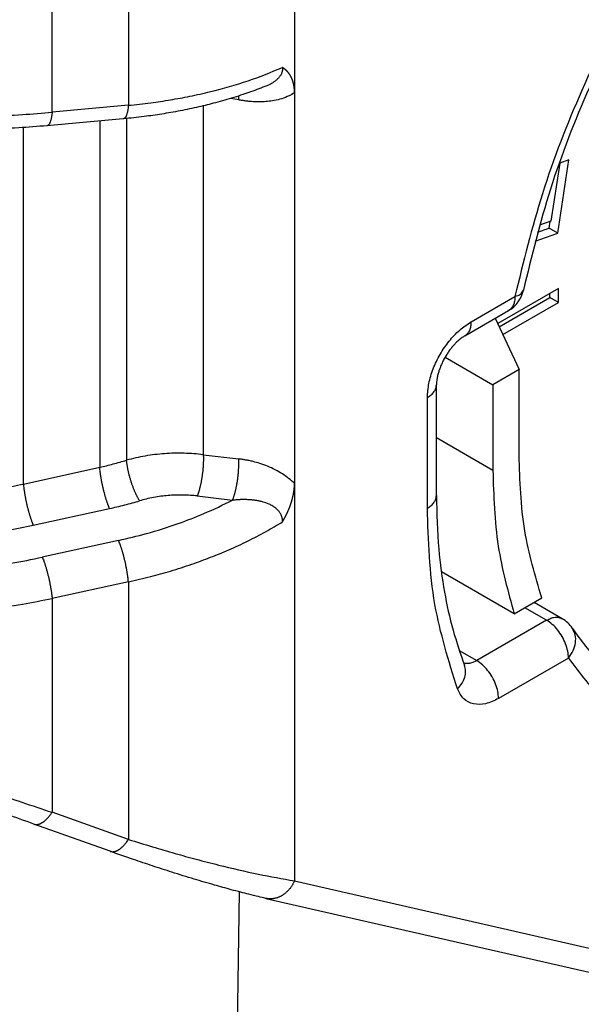
# Model space of a CAD drawing. Units: millimetres. Extents: x -567 to -270, y 1075 to 1285.
# Drawn here: x -533 to -531, y 1102 to 1107 of the extents above; entities that cross this region are included whole.
import ezdxf

# ---------------------------------------------------------------- set-up
doc = ezdxf.new("R2010")
doc.units = ezdxf.units.MM

msp = doc.modelspace()

# ---------------------------------------------------------------- linework, layer by layer
at = {"color": 2, "linetype": 'Continuous'}
for p, q in [((-532.0265, 1107.8195), (-532.0265, 1106.7625)), ((-532.8334, 1107.5498), (-532.8334, 1106.7017)), ((-533.204, 1106.6679), (-533.204, 1107.4924)), ((-532.0265, 1106.7625), (-532.0265, 1104.8642)), ((-532.2977, 1106.7282), (-532.3357, 1106.7355)), ((-532.8334, 1106.7017), (-533.204, 1106.6679)), ((-532.4699, 1106.6991), (-532.4699, 1105.003)), ((-532.8586, 1106.6362), (-533.2292, 1106.6024)), ((-532.9731, 1106.6257), (-532.9731, 1104.9418)), ((-532.8426, 1106.6377), (-532.8426, 1104.9763)), ((-533.3438, 1104.8606), (-533.3438, 1106.5936)), ((-530.7374, 1106.4213), (-530.7808, 1106.139)), ((-530.7479, 1106.0808), (-530.6932, 1106.437)), ((-530.6932, 1106.437), (-530.7374, 1106.4213)), ((-530.7808, 1106.139), (-530.8366, 1106.1192)), ((-530.7903, 1106.1053), (-530.7854, 1106.1374)), ((-530.8461, 1106.0856), (-530.7903, 1106.1053)), ((-530.7479, 1106.0808), (-530.7903, 1106.1053)), ((-530.858, 1106.0417), (-530.7479, 1106.0808)), ((-530.7445, 1105.8115), (-531.0392, 1105.641)), ((-530.7445, 1105.7429), (-530.7445, 1105.8115)), ((-531.169, 1105.6491), (-530.9557, 1105.7726)), ((-531.0321, 1105.6256), (-530.787, 1105.7674)), ((-530.787, 1105.7674), (-530.787, 1105.7869)), ((-530.7445, 1105.7429), (-530.787, 1105.7674)), ((-531.1999, 1105.5807), (-530.9866, 1105.7041)), ((-531.0141, 1105.5868), (-530.7445, 1105.7429)), ((-531.0512, 1105.6668), (-530.9356, 1105.4172)), ((-531.2947, 1105.4777), (-531.0629, 1105.3435)), ((-530.9356, 1105.4172), (-531.0629, 1105.3435)), ((-530.9356, 1105.0013), (-530.9356, 1105.4172)), ((-531.3372, 1104.8049), (-531.3372, 1105.3431)), ((-531.0629, 1105.3435), (-531.0629, 1104.9276)), ((-531.3811, 1104.7435), (-531.3811, 1105.2817)), ((-531.3372, 1105.0864), (-531.0629, 1104.9276)), ((-532.4699, 1105.003), (-532.2977, 1104.9826)), ((-533.3438, 1104.8606), (-532.9731, 1104.9418)), ((-532.0265, 1104.8642), (-532.0265, 1102.9312)), ((-532.4994, 1104.8026), (-532.3273, 1104.7823)), ((-533.2957, 1104.6603), (-532.9251, 1104.7414)), ((-532.8815, 1104.5861), (-533.2521, 1104.505)), ((-530.9595, 1104.2291), (-531.3132, 1104.4338)), ((-532.8334, 1104.3858), (-533.204, 1104.3046)), ((-532.8334, 1104.3858), (-532.8334, 1103.1326)), ((-533.204, 1104.3046), (-533.204, 1103.2649)), ((-530.9595, 1104.2291), (-530.8253, 1104.3068)), ((-530.7267, 1104.206), (-530.863, 1104.2849)), ((-530.8018, 1104.1985), (-530.9071, 1104.2594)), ((-530.8018, 1104.1985), (-531.1414, 1104.0019)), ((-531.2265, 1104.0512), (-531.1414, 1104.0019)), ((-530.6957, 1104.0148), (-531.0353, 1103.8182)), ((-532.8334, 1103.1326), (-533.204, 1103.2649)), ((-532.9226, 1103.0752), (-533.2933, 1103.2075)), ((-532.0265, 1102.9312), (-528.4385, 1102.1104)), ((-532.2958, 1102.8782), (-532.3288, 1100.7141)), ((-532.166, 1102.8463), (-528.578, 1102.0255))]:
    msp.add_line(p, q, dxfattribs=at)
for centre, start, end in [((-531.0617, 1105.834), 300.0612, 348.1523), ((-530.8018, 1104.0762), 33.3499, 59.9388)]:
    msp.add_arc(centre, 0.15, start, end, dxfattribs=at)
for points, knots in [([(-528.6446, 1109.1407), (-528.7764, 1109.0568), (-529.0491, 1108.8833), (-529.4232, 1108.5517), (-529.7797, 1108.1683), (-530.1058, 1107.7371), (-530.3944, 1107.271), (-530.6364, 1106.7812), (-530.8311, 1106.2819), (-530.9147, 1105.9402), (-530.9557, 1105.7726)], [0, 0, 0, 0, 0.468172, 0.968448, 1.494126, 2.036926, 2.587596, 3.13646, 3.673935, 4.191066, 4.191066, 4.191066, 4.191066]), ([(-528.6755, 1109.0723), (-528.7262, 1109.0418), (-528.8361, 1108.9757), (-529.0052, 1108.8565), (-529.1763, 1108.7213), (-529.3456, 1108.5718), (-529.5165, 1108.4053), (-529.6969, 1108.2098), (-529.8716, 1107.9984), (-530.0422, 1107.769), (-530.196, 1107.539), (-530.3468, 1107.2867), (-530.478, 1107.0405), (-530.6334, 1106.7082), (-530.7923, 1106.3038), (-530.8746, 1105.9677), (-530.9149, 1105.8032)], [0, 0, 0, 0, 0.177219, 0.384908, 0.61995, 0.83121, 1.062358, 1.335315, 1.628731, 1.88469, 2.192823, 2.458119, 2.766368, 3.029174, 3.558512, 4.066265, 4.066265, 4.066265, 4.066265]), ([(-535.5223, 1107.1077), (-535.482, 1107.0853), (-535.4046, 1107.0421), (-535.2803, 1106.9828), (-535.1548, 1106.9292), (-535.0238, 1106.8801), (-534.8878, 1106.8349), (-534.7447, 1106.7936), (-534.5949, 1106.7566), (-534.3936, 1106.7148), (-534.1367, 1106.6757), (-533.8737, 1106.6542), (-533.6648, 1106.6482), (-533.506, 1106.6492), (-533.3543, 1106.6552), (-533.252, 1106.6638), (-533.204, 1106.6679)], [0, 0, 0, 0, 0.13819, 0.265799, 0.412825, 0.547647, 0.685256, 0.842804, 0.994431, 1.14802, 1.459247, 1.773389, 1.939001, 2.08619, 2.249675, 2.394169, 2.394169, 2.394169, 2.394169]), ([(-533.2292, 1106.6024), (-533.275, 1106.5987), (-533.3746, 1106.5906), (-533.5252, 1106.5852), (-533.6807, 1106.5849), (-533.8292, 1106.5898), (-533.9816, 1106.6), (-534.1301, 1106.615), (-534.2842, 1106.6361), (-534.4351, 1106.6621), (-534.5841, 1106.6936), (-534.7279, 1106.7295), (-534.8652, 1106.7693), (-535.0013, 1106.8146), (-535.1319, 1106.8641), (-535.2559, 1106.9174), (-535.3758, 1106.9748), (-535.452, 1107.0173), (-535.4913, 1107.0393)], [0, 0, 0, 0, 0.137721, 0.299899, 0.451638, 0.604301, 0.745499, 0.909705, 1.05208, 1.212075, 1.36892, 1.508797, 1.656735, 1.797529, 1.939024, 2.075622, 2.202517, 2.337467, 2.337467, 2.337467, 2.337467]), ([(-532.8334, 1106.7017), (-532.7972, 1106.7055), (-532.7288, 1106.7128), (-532.6295, 1106.7279), (-532.5326, 1106.7457), (-532.4063, 1106.7742), (-532.2543, 1106.8166), (-532.1404, 1106.8629), (-532.085, 1106.8854)], [0, 0, 0, 0, 0.1092988, 0.2060544, 0.3013516, 0.4047782, 0.5945577, 0.7736223, 0.7736223, 0.7736223, 0.7736223]), ([(-532.085, 1106.8854), (-532.085, 1106.8852), (-532.085, 1106.8846), (-532.0849, 1106.8835), (-532.0849, 1106.882), (-532.0849, 1106.8803), (-532.0849, 1106.8781), (-532.0851, 1106.8752), (-532.0856, 1106.8713), (-532.0865, 1106.867), (-532.0877, 1106.8626), (-532.0895, 1106.8577), (-532.092, 1106.8521), (-532.0955, 1106.8459), (-532.0998, 1106.8398), (-532.1043, 1106.8345), (-532.1087, 1106.8299), (-532.113, 1106.8259), (-532.118, 1106.8217), (-532.1236, 1106.8174), (-532.1293, 1106.8136), (-532.135, 1106.8101), (-532.1407, 1106.8069), (-532.1469, 1106.8036), (-532.1539, 1106.8003), (-532.1588, 1106.7983), (-532.1614, 1106.7972)], [0, 0, 0, 0, 0.0005703, 0.0017438, 0.0034146, 0.0050363, 0.0068024, 0.0100827, 0.0135932, 0.0185497, 0.0231526, 0.0273798, 0.0342605, 0.0414076, 0.0488734, 0.0567078, 0.0620733, 0.0679765, 0.0744421, 0.0814992, 0.0891815, 0.0950813, 0.101554, 0.108617, 0.1162902, 0.124596, 0.124596, 0.124596, 0.124596]), ([(-532.0265, 1106.7625), (-532.0265, 1106.7631), (-532.0265, 1106.7642), (-532.0265, 1106.7658), (-532.0265, 1106.7674), (-532.0266, 1106.7691), (-532.0266, 1106.7707), (-532.0267, 1106.7723), (-532.0268, 1106.774), (-532.0268, 1106.7756), (-532.027, 1106.7772), (-532.0271, 1106.7788), (-532.0272, 1106.7805), (-532.0273, 1106.7821), (-532.0275, 1106.7837), (-532.0276, 1106.7853), (-532.0278, 1106.7869), (-532.028, 1106.7885), (-532.0282, 1106.7901), (-532.0284, 1106.7916), (-532.0287, 1106.7932), (-532.0289, 1106.7948), (-532.0292, 1106.7964), (-532.0294, 1106.7979), (-532.0297, 1106.7995), (-532.03, 1106.8011), (-532.0303, 1106.8026), (-532.0307, 1106.8041), (-532.031, 1106.8057), (-532.0313, 1106.8072), (-532.0317, 1106.8087), (-532.0321, 1106.8103), (-532.0325, 1106.8118), (-532.0329, 1106.8133), (-532.0333, 1106.8148), (-532.0337, 1106.8163), (-532.0342, 1106.8177), (-532.0347, 1106.8192), (-532.0351, 1106.8207), (-532.0356, 1106.8221), (-532.0361, 1106.8236), (-532.0367, 1106.825), (-532.0372, 1106.8265), (-532.0377, 1106.8279), (-532.0383, 1106.8293), (-532.0389, 1106.8307), (-532.0395, 1106.8321), (-532.0401, 1106.8335), (-532.0407, 1106.8349), (-532.0414, 1106.8363), (-532.042, 1106.8376), (-532.0426, 1106.8387), (-532.0431, 1106.8398), (-532.0436, 1106.8408), (-532.0442, 1106.8418), (-532.0447, 1106.8429), (-532.0453, 1106.8438), (-532.0458, 1106.8448), (-532.0464, 1106.8458), (-532.047, 1106.8468), (-532.0475, 1106.8477), (-532.0481, 1106.8486), (-532.0487, 1106.8495), (-532.0493, 1106.8504), (-532.0498, 1106.8513), (-532.0504, 1106.8522), (-532.051, 1106.8531), (-532.0516, 1106.8539), (-532.0522, 1106.8547), (-532.0528, 1106.8556), (-532.0534, 1106.8564), (-532.054, 1106.8572), (-532.0546, 1106.8579), (-532.0552, 1106.8587), (-532.0558, 1106.8595), (-532.0564, 1106.8602), (-532.057, 1106.8609), (-532.0576, 1106.8617), (-532.0582, 1106.8624), (-532.0588, 1106.8631), (-532.0594, 1106.8638), (-532.06, 1106.8644), (-532.0606, 1106.8651), (-532.0613, 1106.8659), (-532.0621, 1106.8667), (-532.0629, 1106.8675), (-532.0636, 1106.8683), (-532.0644, 1106.8691), (-532.0652, 1106.8698), (-532.0659, 1106.8706), (-532.0667, 1106.8713), (-532.0675, 1106.872), (-532.0683, 1106.8727), (-532.069, 1106.8734), (-532.0698, 1106.8741), (-532.0706, 1106.8748), (-532.0714, 1106.8754), (-532.072, 1106.876), (-532.0725, 1106.8764), (-532.0729, 1106.8767), (-532.0734, 1106.8771), (-532.0738, 1106.8774), (-532.0743, 1106.8778), (-532.0747, 1106.8782), (-532.0752, 1106.8785), (-532.0757, 1106.8789), (-532.0762, 1106.8793), (-532.0768, 1106.8797), (-532.0773, 1106.8801), (-532.0779, 1106.8805), (-532.0784, 1106.8809), (-532.0788, 1106.8812), (-532.0792, 1106.8814), (-532.0795, 1106.8817), (-532.0799, 1106.882), (-532.0804, 1106.8823), (-532.0808, 1106.8826), (-532.0812, 1106.8829), (-532.0816, 1106.8831), (-532.0819, 1106.8833), (-532.0821, 1106.8835), (-532.0823, 1106.8836), (-532.0826, 1106.8838), (-532.0828, 1106.8839), (-532.0831, 1106.8841), (-532.0833, 1106.8842), (-532.0835, 1106.8844), (-532.0836, 1106.8844), (-532.0837, 1106.8845), (-532.0838, 1106.8846), (-532.0839, 1106.8846), (-532.0839, 1106.8847), (-532.084, 1106.8847), (-532.0841, 1106.8848), (-532.0841, 1106.8848), (-532.0842, 1106.8848), (-532.0842, 1106.8848), (-532.0843, 1106.8849), (-532.0844, 1106.8849), (-532.0845, 1106.885), (-532.0846, 1106.8851), (-532.0847, 1106.8851), (-532.0847, 1106.8851), (-532.0848, 1106.8852), (-532.0848, 1106.8852), (-532.0848, 1106.8852), (-532.0849, 1106.8852), (-532.0849, 1106.8853), (-532.0849, 1106.8853), (-532.0849, 1106.8853), (-532.085, 1106.8853), (-532.085, 1106.8853), (-532.085, 1106.8853), (-532.085, 1106.8853), (-532.085, 1106.8853), (-532.085, 1106.8854)], [0, 0, 0, 0, 0.0016459, 0.0032895, 0.0049308, 0.0065697, 0.0082062, 0.0098401, 0.0114715, 0.0131002, 0.0147263, 0.0163497, 0.0179704, 0.0195882, 0.0212032, 0.0228154, 0.0244246, 0.0260309, 0.0276343, 0.0292347, 0.030832, 0.0324264, 0.0340177, 0.0356059, 0.0371911, 0.0387732, 0.0403523, 0.0419282, 0.0435012, 0.045071, 0.0466379, 0.0482017, 0.0497625, 0.0513203, 0.0528752, 0.0544271, 0.0559762, 0.0575225, 0.0590659, 0.0606066, 0.0621447, 0.0636801, 0.065213, 0.0667433, 0.0682713, 0.0697969, 0.0713203, 0.0728415, 0.0743606, 0.0758778, 0.0773932, 0.0785876, 0.079771, 0.0809436, 0.0821053, 0.0832563, 0.0843968, 0.0855269, 0.0866465, 0.087756, 0.0888552, 0.0899444, 0.0910237, 0.092093, 0.0931525, 0.0942023, 0.0952425, 0.096273, 0.0972941, 0.0983057, 0.0993079, 0.1003008, 0.1012844, 0.1022587, 0.1032239, 0.10418, 0.105127, 0.1060649, 0.1069937, 0.1079136, 0.1088245, 0.1097264, 0.1106194, 0.1117459, 0.1128632, 0.1139716, 0.1150712, 0.1161618, 0.1172437, 0.1183168, 0.1193812, 0.120437, 0.1214841, 0.1225226, 0.1235525, 0.1245738, 0.1255866, 0.1265908, 0.1271082, 0.1276419, 0.1281918, 0.1287576, 0.1293391, 0.1299361, 0.1305486, 0.1311761, 0.1318186, 0.1324759, 0.1331478, 0.1338341, 0.1345346, 0.1349711, 0.1354253, 0.1358969, 0.1363858, 0.1368917, 0.1374144, 0.1379538, 0.1385096, 0.1387482, 0.1390033, 0.1392742, 0.1395601, 0.1398601, 0.1401735, 0.1404993, 0.1406386, 0.1407711, 0.1408958, 0.1410118, 0.1411181, 0.1412136, 0.1412974, 0.1413684, 0.1414257, 0.1414682, 0.141495, 0.1416152, 0.1417355, 0.1418601, 0.141993, 0.1420553, 0.1421175, 0.1421798, 0.1422421, 0.1422751, 0.1423047, 0.1423358, 0.1423671, 0.1423832, 0.1423986, 0.14241, 0.1424304, 0.1424633, 0.1424991, 0.1424991, 0.1424991, 0.1424991]), ([(-532.1614, 1106.7972), (-532.1743, 1106.792), (-532.2002, 1106.7816), (-532.2391, 1106.7673), (-532.2794, 1106.7533), (-532.3363, 1106.7349), (-532.4073, 1106.7145), (-532.4946, 1106.6928), (-532.5815, 1106.6745), (-532.6702, 1106.6591), (-532.7622, 1106.6459), (-532.8247, 1106.6396), (-532.8586, 1106.6362)], [0, 0, 0, 0, 0.0417158, 0.0839441, 0.1243213, 0.1695884, 0.2632471, 0.3459382, 0.439472, 0.5296044, 0.6160161, 0.7181446, 0.7181446, 0.7181446, 0.7181446]), ([(-532.0265, 1106.7625), (-532.0351, 1106.7574), (-532.0549, 1106.7458), (-532.0882, 1106.7334), (-532.1233, 1106.7248), (-532.1578, 1106.7199), (-532.1922, 1106.718), (-532.2209, 1106.7187), (-532.2446, 1106.7205), (-532.2622, 1106.7225), (-532.2803, 1106.725), (-532.2919, 1106.7272), (-532.2977, 1106.7282)], [0, 0, 0, 0, 0.0300499, 0.0687482, 0.1059094, 0.1385621, 0.1730563, 0.2090286, 0.2247948, 0.244343, 0.2619698, 0.2796733, 0.2796733, 0.2796733, 0.2796733]), ([(-532.2977, 1106.7282), (-532.2976, 1106.7291), (-532.2976, 1106.7307), (-532.2974, 1106.7332), (-532.2974, 1106.7357), (-532.2973, 1106.7381), (-532.2972, 1106.7405), (-532.2972, 1106.7429), (-532.2972, 1106.7453), (-532.2972, 1106.7469), (-532.2972, 1106.7476)], [0, 0, 0, 0, 0.0025092, 0.00499978, 0.00746949, 0.00991605, 0.01233716, 0.01473049, 0.0170937, 0.01942445, 0.01942445, 0.01942445, 0.01942445]), ([(-533.204, 1106.6679), (-533.2042, 1106.6657), (-533.2046, 1106.6614), (-533.2054, 1106.655), (-533.2063, 1106.6488), (-533.2074, 1106.6428), (-533.2085, 1106.6371), (-533.2098, 1106.6317), (-533.2112, 1106.6266), (-533.2128, 1106.6219), (-533.2145, 1106.6177), (-533.2163, 1106.6139), (-533.2182, 1106.6106), (-533.2201, 1106.608), (-533.2221, 1106.6059), (-533.2239, 1106.6044), (-533.2258, 1106.6033), (-533.2274, 1106.6027), (-533.2285, 1106.6025), (-533.229, 1106.6024), (-533.2292, 1106.6024)], [0, 0, 0, 0, 0.006578, 0.01303295, 0.019327, 0.02542165, 0.0312787, 0.03686119, 0.04213455, 0.04706813, 0.05163664, 0.05582243, 0.05961782, 0.06302878, 0.06564426, 0.06802656, 0.07021789, 0.0722759, 0.07298309, 0.07368571, 0.07368571, 0.07368571, 0.07368571]), ([(-532.8334, 1106.7017), (-532.8336, 1106.6995), (-532.834, 1106.6952), (-532.8348, 1106.6888), (-532.8357, 1106.6826), (-532.8367, 1106.6766), (-532.8379, 1106.6708), (-532.8392, 1106.6654), (-532.8406, 1106.6604), (-532.8422, 1106.6557), (-532.8439, 1106.6514), (-532.8457, 1106.6477), (-532.8476, 1106.6444), (-532.8495, 1106.6417), (-532.8514, 1106.6397), (-532.8533, 1106.6381), (-532.8552, 1106.637), (-532.8568, 1106.6365), (-532.8579, 1106.6362), (-532.8584, 1106.6362), (-532.8586, 1106.6362)], [0, 0, 0, 0, 0.006578, 0.01303295, 0.019327, 0.02542165, 0.0312787, 0.03686119, 0.04213455, 0.04706813, 0.05163664, 0.05582243, 0.05961782, 0.06302878, 0.06564426, 0.06802656, 0.07021789, 0.0722759, 0.07298309, 0.07368571, 0.07368571, 0.07368571, 0.07368571]), ([(-530.9557, 1105.7726), (-530.9453, 1105.7755), (-530.9274, 1105.7805), (-530.9186, 1105.7965), (-530.9149, 1105.8032)], [0, 0, 0, 0, 0.03074814, 0.05283461, 0.05283461, 0.05283461, 0.05283461]), ([(-530.9557, 1105.7726), (-530.956, 1105.765), (-530.9567, 1105.7506), (-530.9627, 1105.7309), (-530.9723, 1105.7145), (-530.9819, 1105.7075), (-530.9866, 1105.7041)], [0, 0, 0, 0, 0.02272525, 0.04305401, 0.0613391, 0.07841696, 0.07841696, 0.07841696, 0.07841696]), ([(-531.3811, 1105.2817), (-531.3795, 1105.3043), (-531.3763, 1105.3518), (-531.3538, 1105.4223), (-531.3207, 1105.4917), (-531.2772, 1105.5551), (-531.2273, 1105.6098), (-531.1878, 1105.6364), (-531.169, 1105.6491)], [0, 0, 0, 0, 0.0678885, 0.142242, 0.2200984, 0.2979801, 0.3724055, 0.4404018, 0.4404018, 0.4404018, 0.4404018]), ([(-531.169, 1105.6491), (-531.1693, 1105.6415), (-531.17, 1105.6271), (-531.176, 1105.6074), (-531.1856, 1105.591), (-531.1952, 1105.5841), (-531.1999, 1105.5807)], [0, 0, 0, 0, 0.02272525, 0.04305401, 0.0613391, 0.07841696, 0.07841696, 0.07841696, 0.07841696]), ([(-531.1999, 1105.5807), (-531.2042, 1105.578), (-531.2118, 1105.5733), (-531.2245, 1105.5635), (-531.237, 1105.5524), (-531.2501, 1105.539), (-531.262, 1105.5254), (-531.2736, 1105.5104), (-531.2848, 1105.4942), (-531.2957, 1105.4765), (-531.3052, 1105.4588), (-531.3133, 1105.4416), (-531.3202, 1105.4246), (-531.3264, 1105.4068), (-531.3315, 1105.3881), (-531.3347, 1105.3718), (-531.3367, 1105.357), (-531.337, 1105.3481), (-531.3372, 1105.3431)], [0, 0, 0, 0, 0.0150415, 0.0269803, 0.0480842, 0.0651555, 0.0832984, 0.1021228, 0.1220891, 0.1422933, 0.1643175, 0.182421, 0.1992695, 0.2192707, 0.239075, 0.2572346, 0.2690662, 0.2839851, 0.2839851, 0.2839851, 0.2839851]), ([(-531.3811, 1105.2817), (-531.3747, 1105.2858), (-531.3625, 1105.2936), (-531.3484, 1105.3088), (-531.339, 1105.3254), (-531.3378, 1105.3373), (-531.3372, 1105.3431)], [0, 0, 0, 0, 0.02282681, 0.04325772, 0.06164517, 0.07882565, 0.07882565, 0.07882565, 0.07882565]), ([(-535.1404, 1105.0675), (-535.1127, 1105.0521), (-535.0529, 1105.0189), (-534.9567, 1104.9745), (-534.8557, 1104.9343), (-534.7161, 1104.8874), (-534.5341, 1104.8409), (-534.3458, 1104.811), (-534.1888, 1104.7963), (-534.0712, 1104.7903), (-533.9479, 1104.7893), (-533.8288, 1104.7932), (-533.7051, 1104.8024), (-533.582, 1104.8167), (-533.4599, 1104.836), (-533.3809, 1104.8527), (-533.3438, 1104.8606)], [0, 0, 0, 0, 0.095151, 0.205016, 0.317852, 0.421043, 0.646635, 0.880264, 0.992407, 1.119415, 1.233614, 1.362056, 1.476874, 1.605542, 1.733796, 1.847647, 1.847647, 1.847647, 1.847647]), ([(-532.4699, 1105.003), (-532.4852, 1105.0047), (-532.5162, 1105.0082), (-532.5632, 1105.0104), (-532.6106, 1105.0106), (-532.6736, 1105.0075), (-532.7517, 1104.9986), (-532.8125, 1104.9837), (-532.8426, 1104.9763)], [0, 0, 0, 0, 0.0463592, 0.0936094, 0.1409346, 0.1884159, 0.2830462, 0.3760124, 0.3760124, 0.3760124, 0.3760124]), ([(-532.4699, 1105.003), (-532.4697, 1104.9993), (-532.4694, 1104.9917), (-532.4693, 1104.9821), (-532.4694, 1104.9739), (-532.4695, 1104.9675), (-532.4698, 1104.9609), (-532.4701, 1104.9541), (-532.4705, 1104.9472), (-532.471, 1104.9402), (-532.4716, 1104.9331), (-532.4723, 1104.9259), (-532.4731, 1104.9186), (-532.4739, 1104.9114), (-532.4749, 1104.9041), (-532.4759, 1104.8969), (-532.477, 1104.8897), (-532.4782, 1104.8826), (-532.4794, 1104.8756), (-532.4807, 1104.8687), (-532.4821, 1104.862), (-532.4835, 1104.8554), (-532.485, 1104.8491), (-532.4865, 1104.8429), (-532.4881, 1104.837), (-532.4896, 1104.8313), (-532.4912, 1104.8259), (-532.4929, 1104.8207), (-532.4945, 1104.8158), (-532.4961, 1104.8111), (-532.4978, 1104.8068), (-532.4989, 1104.804), (-532.4994, 1104.8026)], [0, 0, 0, 0, 0.0109472, 0.0227891, 0.0290243, 0.0354533, 0.0420621, 0.0488346, 0.055753, 0.0627977, 0.0699476, 0.0771802, 0.0844719, 0.091798, 0.0991336, 0.1064531, 0.1137313, 0.1209429, 0.1280636, 0.1350697, 0.1419389, 0.1486502, 0.1551843, 0.1615237, 0.1676528, 0.1735583, 0.1792286, 0.1846548, 0.1898297, 0.1947483, 0.1994078, 0.2038072, 0.2038072, 0.2038072, 0.2038072]), ([(-532.3273, 1104.7823), (-532.3267, 1104.7836), (-532.3256, 1104.7864), (-532.324, 1104.7908), (-532.3223, 1104.7954), (-532.3207, 1104.8003), (-532.3191, 1104.8055), (-532.3175, 1104.811), (-532.3159, 1104.8166), (-532.3143, 1104.8226), (-532.3128, 1104.8287), (-532.3114, 1104.8351), (-532.3099, 1104.8416), (-532.3086, 1104.8484), (-532.3072, 1104.8552), (-532.306, 1104.8622), (-532.3048, 1104.8693), (-532.3037, 1104.8765), (-532.3027, 1104.8838), (-532.3017, 1104.891), (-532.3009, 1104.8983), (-532.3001, 1104.9055), (-532.2994, 1104.9127), (-532.2988, 1104.9199), (-532.2983, 1104.9269), (-532.2979, 1104.9338), (-532.2976, 1104.9405), (-532.2974, 1104.9471), (-532.2972, 1104.9536), (-532.2971, 1104.9617), (-532.2972, 1104.9714), (-532.2975, 1104.979), (-532.2977, 1104.9826)], [0, 0, 0, 0, 0.0043994, 0.0090589, 0.0139776, 0.0191524, 0.0245786, 0.030249, 0.0361544, 0.0422836, 0.048623, 0.055157, 0.0618683, 0.0687375, 0.0757436, 0.0828643, 0.0900759, 0.0973541, 0.1046736, 0.1120092, 0.1193354, 0.126627, 0.1338596, 0.1410095, 0.1480542, 0.1549726, 0.1617452, 0.1683539, 0.174783, 0.1810181, 0.19286, 0.2038072, 0.2038072, 0.2038072, 0.2038072]), ([(-532.0265, 1104.8642), (-532.0456, 1104.8803), (-532.0854, 1104.9137), (-532.1444, 1104.9426), (-532.1928, 1104.9603), (-532.223, 1104.9689), (-532.2458, 1104.9741), (-532.2634, 1104.9776), (-532.2802, 1104.9804), (-532.2919, 1104.9819), (-532.2977, 1104.9826)], [0, 0, 0, 0, 0.0748095, 0.1553873, 0.1951483, 0.2294772, 0.2495803, 0.265404, 0.2830877, 0.300697, 0.300697, 0.300697, 0.300697]), ([(-530.8253, 1104.3068), (-530.8574, 1104.4147), (-530.9246, 1104.6413), (-530.9319, 1104.8776), (-530.9356, 1105.0013)], [0, 0, 0, 0, 0.336413, 0.7058857, 0.7058857, 0.7058857, 0.7058857]), ([(-532.9731, 1104.9418), (-532.9619, 1104.9444), (-532.9399, 1104.9495), (-532.9069, 1104.958), (-532.8746, 1104.9668), (-532.8531, 1104.9732), (-532.8426, 1104.9763)], [0, 0, 0, 0, 0.0346446, 0.0678133, 0.1020999, 0.1350586, 0.1350586, 0.1350586, 0.1350586]), ([(-532.9251, 1104.7414), (-532.9263, 1104.7442), (-532.9288, 1104.75), (-532.9317, 1104.7577), (-532.9341, 1104.7643), (-532.936, 1104.7697), (-532.9379, 1104.7754), (-532.9398, 1104.7813), (-532.9418, 1104.7874), (-532.9437, 1104.7938), (-532.9456, 1104.8003), (-532.9475, 1104.8071), (-532.9494, 1104.814), (-532.9512, 1104.821), (-532.953, 1104.8281), (-532.9548, 1104.8354), (-532.9565, 1104.8427), (-532.9582, 1104.85), (-532.9598, 1104.8573), (-532.9613, 1104.8646), (-532.9628, 1104.8718), (-532.9641, 1104.879), (-532.9654, 1104.886), (-532.9666, 1104.893), (-532.9677, 1104.8997), (-532.9688, 1104.9064), (-532.9697, 1104.9128), (-532.9708, 1104.921), (-532.9721, 1104.9306), (-532.9728, 1104.9382), (-532.9731, 1104.9418)], [0, 0, 0, 0, 0.0089696, 0.0190538, 0.0245055, 0.030221, 0.0361904, 0.0424018, 0.0488405, 0.0554898, 0.0623307, 0.0693422, 0.0765014, 0.0837839, 0.091164, 0.0986148, 0.1061089, 0.1136185, 0.1211158, 0.1285734, 0.1359646, 0.1432638, 0.1504465, 0.1574899, 0.1643729, 0.1710765, 0.1775836, 0.1838794, 0.1957882, 0.2067288, 0.2067288, 0.2067288, 0.2067288]), ([(-532.779, 1104.7789), (-532.7798, 1104.7802), (-532.7815, 1104.7828), (-532.7839, 1104.7869), (-532.7864, 1104.7913), (-532.789, 1104.796), (-532.7915, 1104.801), (-532.7941, 1104.8062), (-532.7968, 1104.8118), (-532.7994, 1104.8175), (-532.802, 1104.8235), (-532.8047, 1104.8297), (-532.8073, 1104.8362), (-532.8098, 1104.8428), (-532.8124, 1104.8496), (-532.8148, 1104.8565), (-532.8173, 1104.8635), (-532.8196, 1104.8707), (-532.8219, 1104.8779), (-532.8241, 1104.8851), (-532.8261, 1104.8923), (-532.8281, 1104.8996), (-532.83, 1104.9067), (-532.8318, 1104.9138), (-532.8334, 1104.9208), (-532.8349, 1104.9277), (-532.8363, 1104.9345), (-532.8376, 1104.941), (-532.8387, 1104.9474), (-532.8397, 1104.9536), (-532.8406, 1104.9596), (-532.8414, 1104.9654), (-532.8421, 1104.9709), (-532.8424, 1104.9746), (-532.8426, 1104.9763)], [0, 0, 0, 0, 0.004526, 0.0093244, 0.0143943, 0.0197331, 0.0253356, 0.0311944, 0.0372997, 0.0436395, 0.050199, 0.0569615, 0.0639079, 0.0710172, 0.0782663, 0.0856309, 0.0930851, 0.1006021, 0.1081547, 0.1157151, 0.1232557, 0.1307493, 0.1381694, 0.1454908, 0.1526894, 0.1597429, 0.1666308, 0.1733346, 0.1798379, 0.1861264, 0.1921884, 0.198014, 0.2035958, 0.2089284, 0.2089284, 0.2089284, 0.2089284]), ([(-535.2372, 1104.8896), (-535.2035, 1104.871), (-535.1389, 1104.8352), (-535.0347, 1104.7874), (-534.9295, 1104.7455), (-534.7787, 1104.6945), (-534.5821, 1104.6438), (-534.3761, 1104.6106), (-534.2064, 1104.5944), (-534.0743, 1104.5874), (-533.9436, 1104.5861), (-533.7686, 1104.5917), (-533.5529, 1104.6104), (-533.3813, 1104.6437), (-533.2957, 1104.6603)], [0, 0, 0, 0, 0.115505, 0.221593, 0.343563, 0.455142, 0.699049, 0.951625, 1.080313, 1.210122, 1.348554, 1.47232, 1.735394, 1.996633, 1.996633, 1.996633, 1.996633]), ([(-531.0629, 1104.9276), (-531.0593, 1104.8039), (-531.0524, 1104.5669), (-530.9896, 1104.3384), (-530.9595, 1104.2291)], [0, 0, 0, 0, 0.3697232, 0.7084282, 0.7084282, 0.7084282, 0.7084282]), ([(-533.3438, 1104.8606), (-533.3434, 1104.857), (-533.3427, 1104.8494), (-533.3415, 1104.8398), (-533.3404, 1104.8316), (-533.3394, 1104.8252), (-533.3384, 1104.8186), (-533.3373, 1104.8118), (-533.3361, 1104.8048), (-533.3348, 1104.7978), (-533.3334, 1104.7906), (-533.3319, 1104.7834), (-533.3304, 1104.7761), (-533.3288, 1104.7688), (-533.3272, 1104.7615), (-533.3255, 1104.7542), (-533.3237, 1104.7469), (-533.3219, 1104.7398), (-533.32, 1104.7328), (-533.3181, 1104.7259), (-533.3162, 1104.7191), (-533.3143, 1104.7126), (-533.3124, 1104.7062), (-533.3105, 1104.7001), (-533.3086, 1104.6942), (-533.3066, 1104.6885), (-533.3048, 1104.6831), (-533.3023, 1104.6765), (-533.2994, 1104.6688), (-533.2969, 1104.663), (-533.2957, 1104.6603)], [0, 0, 0, 0, 0.0109405, 0.0228494, 0.0291452, 0.0356523, 0.0423559, 0.0492389, 0.0562823, 0.063465, 0.0707641, 0.0781554, 0.085613, 0.0931103, 0.1006199, 0.108114, 0.1155648, 0.1229448, 0.1302273, 0.1373865, 0.144398, 0.1512389, 0.1578882, 0.164327, 0.1705383, 0.1765078, 0.1822232, 0.1876749, 0.1977591, 0.2067288, 0.2067288, 0.2067288, 0.2067288]), ([(-532.085, 1104.6766), (-532.085, 1104.6766), (-532.085, 1104.6766), (-532.085, 1104.6767), (-532.085, 1104.6767), (-532.085, 1104.6767), (-532.085, 1104.6767), (-532.0849, 1104.6767), (-532.0849, 1104.6768), (-532.0849, 1104.6768), (-532.0849, 1104.6768), (-532.0849, 1104.6769), (-532.0848, 1104.677), (-532.0848, 1104.677), (-532.0847, 1104.6771), (-532.0847, 1104.6772), (-532.0846, 1104.6773), (-532.0845, 1104.6775), (-532.0844, 1104.6777), (-532.0843, 1104.6778), (-532.0842, 1104.678), (-532.0842, 1104.6781), (-532.0841, 1104.6781), (-532.0841, 1104.6782), (-532.084, 1104.6783), (-532.0839, 1104.6784), (-532.0839, 1104.6786), (-532.0838, 1104.6787), (-532.0837, 1104.6789), (-532.0836, 1104.6791), (-532.0835, 1104.6792), (-532.0833, 1104.6795), (-532.0831, 1104.6799), (-532.0828, 1104.6803), (-532.0826, 1104.6808), (-532.0823, 1104.6812), (-532.0821, 1104.6816), (-532.0819, 1104.6819), (-532.0816, 1104.6824), (-532.0812, 1104.6831), (-532.0808, 1104.6839), (-532.0804, 1104.6846), (-532.0799, 1104.6854), (-532.0795, 1104.6861), (-532.0792, 1104.6867), (-532.0788, 1104.6874), (-532.0783, 1104.6882), (-532.0778, 1104.6891), (-532.0772, 1104.6902), (-532.0766, 1104.6912), (-532.0761, 1104.6923), (-532.0755, 1104.6933), (-532.075, 1104.6943), (-532.0745, 1104.6952), (-532.074, 1104.6961), (-532.0735, 1104.6971), (-532.073, 1104.6979), (-532.0726, 1104.6988), (-532.072, 1104.7), (-532.0712, 1104.7015), (-532.0702, 1104.7033), (-532.0693, 1104.7052), (-532.0683, 1104.7071), (-532.0673, 1104.709), (-532.0664, 1104.711), (-532.0654, 1104.713), (-532.0644, 1104.715), (-532.0635, 1104.717), (-532.0625, 1104.719), (-532.0615, 1104.7211), (-532.0606, 1104.723), (-532.0598, 1104.7248), (-532.0591, 1104.7264), (-532.0584, 1104.728), (-532.0577, 1104.7296), (-532.057, 1104.7312), (-532.0563, 1104.7329), (-532.0555, 1104.7346), (-532.0548, 1104.7364), (-532.0541, 1104.7381), (-532.0534, 1104.7399), (-532.0526, 1104.7417), (-532.0519, 1104.7435), (-532.0512, 1104.7453), (-532.0505, 1104.7472), (-532.0497, 1104.7491), (-532.049, 1104.751), (-532.0483, 1104.7529), (-532.0476, 1104.7549), (-532.0469, 1104.7569), (-532.0462, 1104.7589), (-532.0455, 1104.7609), (-532.0448, 1104.7629), (-532.0441, 1104.765), (-532.0434, 1104.7671), (-532.0427, 1104.7692), (-532.042, 1104.7713), (-532.0414, 1104.7734), (-532.0407, 1104.7755), (-532.0401, 1104.7776), (-532.0395, 1104.7797), (-532.0389, 1104.7817), (-532.0383, 1104.7837), (-532.0378, 1104.7857), (-532.0373, 1104.7877), (-532.0368, 1104.7896), (-532.0363, 1104.7915), (-532.0358, 1104.7934), (-532.0353, 1104.7953), (-532.0349, 1104.7972), (-532.0344, 1104.799), (-532.034, 1104.8008), (-532.0336, 1104.8026), (-532.0333, 1104.8043), (-532.0329, 1104.8061), (-532.0325, 1104.8078), (-532.0322, 1104.8095), (-532.0319, 1104.8111), (-532.0316, 1104.8127), (-532.0313, 1104.8143), (-532.031, 1104.8159), (-532.0307, 1104.8175), (-532.0304, 1104.8191), (-532.0301, 1104.8209), (-532.0298, 1104.8227), (-532.0296, 1104.8245), (-532.0293, 1104.8263), (-532.0291, 1104.8281), (-532.0288, 1104.8298), (-532.0286, 1104.8315), (-532.0284, 1104.8332), (-532.0282, 1104.8349), (-532.028, 1104.8365), (-532.0278, 1104.8381), (-532.0277, 1104.8397), (-532.0275, 1104.8413), (-532.0274, 1104.8429), (-532.0273, 1104.8444), (-532.0272, 1104.8459), (-532.0271, 1104.8474), (-532.027, 1104.8488), (-532.0269, 1104.8502), (-532.0268, 1104.8516), (-532.0267, 1104.853), (-532.0267, 1104.8543), (-532.0266, 1104.8557), (-532.0266, 1104.857), (-532.0265, 1104.8582), (-532.0265, 1104.8595), (-532.0265, 1104.8607), (-532.0265, 1104.8619), (-532.0265, 1104.8631), (-532.0265, 1104.8638), (-532.0265, 1104.8642)], [0, 0, 0, 0, 0.0000449, 0.0000809, 0.0001017, 0.0001353, 0.0001539, 0.0001797, 0.0002055, 0.0002423, 0.0002962, 0.0003564, 0.0004126, 0.000516, 0.0006194, 0.0007227, 0.0008261, 0.0010483, 0.0012548, 0.0014537, 0.0016532, 0.0017068, 0.0017854, 0.0018872, 0.0020101, 0.0021525, 0.0023122, 0.0024876, 0.0026766, 0.0028774, 0.0030882, 0.0033069, 0.0038445, 0.0043624, 0.0048593, 0.0053341, 0.0057855, 0.0062124, 0.0066135, 0.0075397, 0.0084383, 0.0093088, 0.0101507, 0.0109635, 0.0117468, 0.0125001, 0.0132228, 0.0144746, 0.0157002, 0.0168992, 0.0180711, 0.0192156, 0.0203321, 0.0214204, 0.0224799, 0.0235102, 0.0245109, 0.0254815, 0.0264217, 0.0284797, 0.0305628, 0.0326706, 0.0348027, 0.0369588, 0.0391385, 0.0413415, 0.0435673, 0.0458158, 0.0480864, 0.0503788, 0.0526928, 0.0543972, 0.056127, 0.0578817, 0.059661, 0.0614644, 0.0632916, 0.0651422, 0.0670158, 0.068912, 0.0708305, 0.0727708, 0.0747326, 0.0767155, 0.0787192, 0.0807433, 0.0827874, 0.0848512, 0.0869343, 0.0890365, 0.0911572, 0.0932963, 0.0954533, 0.097628, 0.0998199, 0.1020289, 0.1042545, 0.1064816, 0.1086819, 0.1108556, 0.1130025, 0.1151227, 0.1172162, 0.1192828, 0.1213225, 0.1233354, 0.1253213, 0.1272802, 0.1292122, 0.131117, 0.1329947, 0.1348452, 0.1366684, 0.1384642, 0.1402327, 0.1419737, 0.1436871, 0.1453729, 0.1470309, 0.1486611, 0.1502635, 0.1518378, 0.1533841, 0.1552683, 0.1571269, 0.1589599, 0.1607675, 0.1625496, 0.1643062, 0.1660375, 0.1677432, 0.1694236, 0.1710786, 0.1727083, 0.1743125, 0.1758914, 0.1774449, 0.1789731, 0.1804758, 0.1819532, 0.1834051, 0.1848316, 0.1862327, 0.1876083, 0.1889584, 0.190283, 0.191582, 0.1928554, 0.1941031, 0.1953252, 0.1965216, 0.1976922, 0.1988369, 0.1988369, 0.1988369, 0.1988369]), ([(-532.4994, 1104.8026), (-532.5102, 1104.8037), (-532.5335, 1104.8061), (-532.5695, 1104.8075), (-532.6058, 1104.8071), (-532.6413, 1104.8049), (-532.6759, 1104.8011), (-532.7117, 1104.7954), (-532.7461, 1104.7881), (-532.7686, 1104.7818), (-532.779, 1104.7789)], [0, 0, 0, 0, 0.0324555, 0.0701573, 0.1081153, 0.141288, 0.1769058, 0.2123958, 0.2500489, 0.2824093, 0.2824093, 0.2824093, 0.2824093]), ([(-531.3811, 1104.7435), (-531.3747, 1104.7476), (-531.3625, 1104.7554), (-531.3484, 1104.7706), (-531.339, 1104.7872), (-531.3378, 1104.7991), (-531.3372, 1104.8049)], [0, 0, 0, 0, 0.02282681, 0.04325772, 0.06164517, 0.07882565, 0.07882565, 0.07882565, 0.07882565]), ([(-531.3372, 1104.8049), (-531.3351, 1104.7177), (-531.3315, 1104.5604), (-531.3015, 1104.3418), (-531.261, 1104.1524), (-531.2205, 1104.036), (-531.2008, 1103.9793)], [0, 0, 0, 0, 0.2614549, 0.4715619, 0.6610879, 0.8410825, 0.8410825, 0.8410825, 0.8410825]), ([(-535.4254, 1104.7617), (-535.3524, 1104.723), (-535.2023, 1104.6433), (-534.9561, 1104.555), (-534.6922, 1104.4865), (-534.4616, 1104.4494), (-534.2717, 1104.4312), (-534.1266, 1104.4236), (-533.9803, 1104.4219), (-533.8362, 1104.4263), (-533.6893, 1104.4366), (-533.5458, 1104.4527), (-533.398, 1104.4749), (-533.3025, 1104.4946), (-533.2521, 1104.505)], [0, 0, 0, 0, 0.247778, 0.509211, 0.782193, 1.064924, 1.208988, 1.354311, 1.500564, 1.647819, 1.786697, 1.942301, 2.080751, 2.234967, 2.234967, 2.234967, 2.234967]), ([(-532.9251, 1104.7414), (-532.9134, 1104.7441), (-532.8887, 1104.7496), (-532.8516, 1104.7588), (-532.8146, 1104.7686), (-532.7906, 1104.7755), (-532.779, 1104.7789)], [0, 0, 0, 0, 0.0360632, 0.0757518, 0.1146575, 0.1508435, 0.1508435, 0.1508435, 0.1508435]), ([(-532.8815, 1104.5861), (-532.8362, 1104.5968), (-532.7384, 1104.6199), (-532.5999, 1104.6641), (-532.4597, 1104.7177), (-532.3734, 1104.7598), (-532.3273, 1104.7823)], [0, 0, 0, 0, 0.1395722, 0.301341, 0.435576, 0.5894163, 0.5894163, 0.5894163, 0.5894163]), ([(-532.085, 1104.6766), (-532.085, 1104.6768), (-532.085, 1104.6774), (-532.0849, 1104.6787), (-532.0849, 1104.6803), (-532.0849, 1104.6822), (-532.085, 1104.6846), (-532.0852, 1104.6878), (-532.0857, 1104.6918), (-532.0865, 1104.6962), (-532.0878, 1104.7011), (-532.0899, 1104.7071), (-532.0929, 1104.7139), (-532.0971, 1104.7209), (-532.1016, 1104.727), (-532.1064, 1104.7326), (-532.1118, 1104.738), (-532.1181, 1104.7433), (-532.1251, 1104.7485), (-532.1328, 1104.7536), (-532.1411, 1104.7582), (-532.1496, 1104.7623), (-532.1578, 1104.7658), (-532.1676, 1104.7694), (-532.1795, 1104.7732), (-532.194, 1104.7769), (-532.2095, 1104.7799), (-532.226, 1104.7823), (-532.2441, 1104.784), (-532.2638, 1104.785), (-532.2781, 1104.785), (-532.2862, 1104.7848), (-532.288, 1104.7847), (-532.2902, 1104.7847), (-532.2927, 1104.7845), (-532.2962, 1104.7843), (-532.3007, 1104.784), (-532.3077, 1104.7834), (-532.3166, 1104.7827), (-532.3237, 1104.7824), (-532.3273, 1104.7823)], [0, 0, 0, 0, 0.0006362, 0.0019346, 0.0037781, 0.0055757, 0.0075171, 0.0110833, 0.0149839, 0.0196308, 0.0246348, 0.0300042, 0.0387335, 0.0469094, 0.0544694, 0.0613009, 0.069129, 0.0773634, 0.0860408, 0.095198, 0.1050451, 0.1144969, 0.1234373, 0.1317353, 0.1458943, 0.1608511, 0.1766378, 0.1932846, 0.2108202, 0.2311693, 0.2524569, 0.2537182, 0.2554791, 0.2577374, 0.2603858, 0.263039, 0.268358, 0.2736893, 0.2842302, 0.2950236, 0.2950236, 0.2950236, 0.2950236]), ([(-531.2348, 1103.8643), (-531.2773, 1104.0004), (-531.3667, 1104.2865), (-531.3761, 1104.5863), (-531.3811, 1104.7435)], [0, 0, 0, 0, 0.4255603, 0.8949173, 0.8949173, 0.8949173, 0.8949173]), ([(-532.8334, 1104.3858), (-532.7971, 1104.394), (-532.7286, 1104.4094), (-532.6258, 1104.4381), (-532.5289, 1104.469), (-532.4347, 1104.5035), (-532.3435, 1104.541), (-532.2541, 1104.5825), (-532.1668, 1104.6277), (-532.1121, 1104.6604), (-532.085, 1104.6766)], [0, 0, 0, 0, 0.1115271, 0.210825, 0.3198372, 0.4165335, 0.5119088, 0.615586, 0.7119545, 0.8066857, 0.8066857, 0.8066857, 0.8066857]), ([(-535.5223, 1104.5838), (-535.4865, 1104.5639), (-535.4094, 1104.5211), (-535.29, 1104.4658), (-535.1599, 1104.4133), (-535.0237, 1104.3667), (-534.8824, 1104.3265), (-534.7392, 1104.2929), (-534.5948, 1104.2658), (-534.3933, 1104.2372), (-534.1359, 1104.2177), (-533.8731, 1104.2195), (-533.6644, 1104.2339), (-533.5056, 1104.2515), (-533.3539, 1104.2742), (-533.252, 1104.2949), (-533.204, 1104.3046)], [0, 0, 0, 0, 0.122747, 0.264585, 0.394278, 0.5435, 0.696076, 0.834973, 0.984754, 1.136632, 1.4452, 1.758301, 1.924239, 2.072319, 2.237543, 2.384299, 2.384299, 2.384299, 2.384299]), ([(-532.8334, 1104.3858), (-532.8337, 1104.3894), (-532.8345, 1104.397), (-532.8357, 1104.4066), (-532.8368, 1104.4148), (-532.8378, 1104.4212), (-532.8388, 1104.4278), (-532.8399, 1104.4346), (-532.8411, 1104.4416), (-532.8424, 1104.4486), (-532.8438, 1104.4558), (-532.8452, 1104.463), (-532.8468, 1104.4703), (-532.8483, 1104.4776), (-532.85, 1104.4849), (-532.8517, 1104.4922), (-532.8535, 1104.4995), (-532.8553, 1104.5066), (-532.8571, 1104.5136), (-532.859, 1104.5205), (-532.8609, 1104.5273), (-532.8628, 1104.5338), (-532.8648, 1104.5402), (-532.8667, 1104.5463), (-532.8686, 1104.5522), (-532.8705, 1104.5579), (-532.8724, 1104.5633), (-532.8748, 1104.5699), (-532.8778, 1104.5776), (-532.8803, 1104.5834), (-532.8815, 1104.5861)], [0, 0, 0, 0, 0.0109405, 0.0228494, 0.0291452, 0.0356523, 0.0423559, 0.0492389, 0.0562823, 0.063465, 0.0707641, 0.0781554, 0.085613, 0.0931103, 0.1006199, 0.108114, 0.1155648, 0.1229448, 0.1302273, 0.1373865, 0.144398, 0.1512389, 0.1578882, 0.164327, 0.1705383, 0.1765078, 0.1822232, 0.1876749, 0.1977591, 0.2067288, 0.2067288, 0.2067288, 0.2067288]), ([(-533.2521, 1104.505), (-533.2509, 1104.5022), (-533.2484, 1104.4964), (-533.2455, 1104.4887), (-533.2431, 1104.4821), (-533.2412, 1104.4767), (-533.2393, 1104.471), (-533.2373, 1104.4651), (-533.2354, 1104.459), (-533.2335, 1104.4526), (-533.2316, 1104.4461), (-533.2297, 1104.4393), (-533.2278, 1104.4324), (-533.2259, 1104.4254), (-533.2241, 1104.4183), (-533.2224, 1104.411), (-533.2206, 1104.4038), (-533.219, 1104.3964), (-533.2174, 1104.3891), (-533.2159, 1104.3818), (-533.2144, 1104.3746), (-533.213, 1104.3674), (-533.2118, 1104.3604), (-533.2105, 1104.3534), (-533.2094, 1104.3467), (-533.2084, 1104.34), (-533.2074, 1104.3336), (-533.2063, 1104.3254), (-533.2051, 1104.3158), (-533.2044, 1104.3082), (-533.204, 1104.3046)], [0, 0, 0, 0, 0.0089696, 0.0190538, 0.0245055, 0.030221, 0.0361904, 0.0424018, 0.0488405, 0.0554898, 0.0623307, 0.0693422, 0.0765014, 0.0837839, 0.091164, 0.0986148, 0.1061089, 0.1136185, 0.1211158, 0.1285734, 0.1359646, 0.1432638, 0.1504465, 0.1574899, 0.1643729, 0.1710765, 0.1775836, 0.1838794, 0.1957882, 0.2067288, 0.2067288, 0.2067288, 0.2067288]), ([(-535.5223, 1104.2668), (-535.4389, 1104.2199), (-535.265, 1104.1222), (-534.9908, 1103.9839), (-534.6986, 1103.8456), (-534.4436, 1103.7331), (-534.2385, 1103.6469), (-534.0856, 1103.5847), (-533.937, 1103.5262), (-533.7862, 1103.4686), (-533.637, 1103.4136), (-533.4926, 1103.3621), (-533.3486, 1103.3124), (-533.2533, 1103.2811), (-533.204, 1103.2649)], [0, 0, 0, 0, 0.286686, 0.598513, 0.920948, 1.256492, 1.434652, 1.588252, 1.75171, 1.913842, 2.072526, 2.22874, 2.373809, 2.529502, 2.529502, 2.529502, 2.529502]), ([(-533.2933, 1103.2075), (-533.3369, 1103.2232), (-533.432, 1103.2574), (-533.5756, 1103.3112), (-533.718, 1103.3662), (-533.9153, 1103.4444), (-534.1475, 1103.5405), (-534.3859, 1103.6444), (-534.5663, 1103.7261), (-534.7133, 1103.7945), (-534.8535, 1103.8618), (-534.9913, 1103.9299), (-535.1217, 1103.9963), (-535.2528, 1104.0653), (-535.3754, 1104.1321), (-535.455, 1104.1776), (-535.4913, 1104.1983)], [0, 0, 0, 0, 0.139186, 0.303181, 0.460062, 0.597183, 0.939893, 1.213833, 1.377167, 1.534035, 1.70019, 1.843848, 1.995184, 2.139007, 2.288423, 2.41397, 2.41397, 2.41397, 2.41397]), ([(-530.8018, 1104.1985), (-530.795, 1104.202), (-530.7821, 1104.2087), (-530.7619, 1104.2134), (-530.7428, 1104.2133), (-530.7319, 1104.2084), (-530.7267, 1104.206)], [0, 0, 0, 0, 0.02287252, 0.04332426, 0.06170759, 0.07886737, 0.07886737, 0.07886737, 0.07886737]), ([(-530.6957, 1104.0148), (-530.6965, 1104.0261), (-530.6981, 1104.0498), (-530.7094, 1104.0851), (-530.7259, 1104.1198), (-530.7477, 1104.1515), (-530.7726, 1104.1788), (-530.7924, 1104.1921), (-530.8018, 1104.1985)], [0, 0, 0, 0, 0.0339443, 0.071121, 0.1100492, 0.14899, 0.1862028, 0.2202009, 0.2202009, 0.2202009, 0.2202009]), ([(-530.6957, 1104.0148), (-530.6874, 1104.0264), (-530.6713, 1104.0488), (-530.6601, 1104.0877), (-530.6601, 1104.1262), (-530.6711, 1104.148), (-530.6765, 1104.1586)], [0, 0, 0, 0, 0.042498, 0.0823194, 0.1194058, 0.1547347, 0.1547347, 0.1547347, 0.1547347]), ([(-530.6765, 1104.1586), (-530.656, 1104.1294), (-530.6154, 1104.0715), (-530.5454, 1103.9972), (-530.4698, 1103.9316), (-530.415, 1103.8972), (-530.3864, 1103.8793)], [0, 0, 0, 0, 0.1069062, 0.2121372, 0.3052859, 0.4061661, 0.4061661, 0.4061661, 0.4061661]), ([(-531.2348, 1103.8643), (-531.227, 1103.8731), (-531.2119, 1103.89), (-531.1984, 1103.92), (-531.1932, 1103.9508), (-531.1983, 1103.9699), (-531.2008, 1103.9793)], [0, 0, 0, 0, 0.0350301, 0.0675269, 0.0976813, 0.1264035, 0.1264035, 0.1264035, 0.1264035]), ([(-531.1414, 1104.0019), (-531.1523, 1103.9963), (-531.1723, 1103.986), (-531.1945, 1103.9884), (-531.2047, 1103.9895)], [0, 0, 0, 0, 0.03580735, 0.06576547, 0.06576547, 0.06576547, 0.06576547]), ([(-531.2008, 1103.9793), (-531.2008, 1103.9793), (-531.2008, 1103.9792), (-531.2008, 1103.9792), (-531.2007, 1103.9791), (-531.2007, 1103.9791), (-531.2007, 1103.9791)], [0, 0, 0, 0, 0.0000502363, 0.0001228313, 0.0001429768, 0.0001631224, 0.0001631224, 0.0001631224, 0.0001631224]), ([(-531.0353, 1103.8182), (-531.0361, 1103.8296), (-531.0377, 1103.8533), (-531.0489, 1103.8885), (-531.0655, 1103.9232), (-531.0873, 1103.9549), (-531.1122, 1103.9823), (-531.132, 1103.9956), (-531.1414, 1104.0019)], [0, 0, 0, 0, 0.0339443, 0.071121, 0.1100492, 0.14899, 0.1862028, 0.2202009, 0.2202009, 0.2202009, 0.2202009]), ([(-530.6957, 1104.0148), (-530.6409, 1103.9411), (-530.5333, 1103.7963), (-530.3781, 1103.7044), (-530.302, 1103.6593)], [0, 0, 0, 0, 0.2725289, 0.5351945, 0.5351945, 0.5351945, 0.5351945]), ([(-531.0353, 1103.8182), (-531.0561, 1103.808), (-531.0943, 1103.7891), (-531.1563, 1103.787), (-531.2092, 1103.8137), (-531.2261, 1103.8471), (-531.2348, 1103.8643)], [0, 0, 0, 0, 0.0688632, 0.1268425, 0.1796093, 0.2363542, 0.2363542, 0.2363542, 0.2363542]), ([(-533.2933, 1103.2075), (-533.2925, 1103.2072), (-533.2909, 1103.2067), (-533.2885, 1103.2061), (-533.286, 1103.2057), (-533.2835, 1103.2054), (-533.2808, 1103.2054), (-533.2782, 1103.2055), (-533.2754, 1103.2058), (-533.2726, 1103.2062), (-533.2698, 1103.2069), (-533.2669, 1103.2077), (-533.264, 1103.2087), (-533.2611, 1103.2099), (-533.2581, 1103.2113), (-533.2551, 1103.2128), (-533.2521, 1103.2145), (-533.2491, 1103.2164), (-533.2461, 1103.2185), (-533.243, 1103.2207), (-533.24, 1103.2231), (-533.237, 1103.2256), (-533.2341, 1103.2283), (-533.2311, 1103.2311), (-533.2282, 1103.234), (-533.2243, 1103.2381), (-533.2196, 1103.2435), (-533.2142, 1103.2503), (-533.2089, 1103.2574), (-533.2057, 1103.2624), (-533.204, 1103.2649)], [0, 0, 0, 0, 0.0024529, 0.0049341, 0.0074521, 0.0100156, 0.0126329, 0.015312, 0.0180601, 0.0208839, 0.0237893, 0.0267811, 0.0298632, 0.0330388, 0.0363096, 0.0396767, 0.0431401, 0.0466989, 0.0503514, 0.054095, 0.0579266, 0.061842, 0.0658369, 0.0699062, 0.0740444, 0.0782456, 0.0868112, 0.095552, 0.104414, 0.1133432, 0.1133432, 0.1133432, 0.1133432]), ([(-532.9226, 1103.0752), (-532.9218, 1103.0749), (-532.9203, 1103.0744), (-532.9179, 1103.0738), (-532.9154, 1103.0734), (-532.9128, 1103.0732), (-532.9102, 1103.0731), (-532.9075, 1103.0732), (-532.9048, 1103.0735), (-532.902, 1103.0739), (-532.8992, 1103.0746), (-532.8963, 1103.0754), (-532.8934, 1103.0764), (-532.8904, 1103.0776), (-532.8874, 1103.079), (-532.8845, 1103.0805), (-532.8815, 1103.0823), (-532.8784, 1103.0841), (-532.8754, 1103.0862), (-532.8724, 1103.0884), (-532.8694, 1103.0908), (-532.8664, 1103.0933), (-532.8634, 1103.096), (-532.8605, 1103.0988), (-532.8576, 1103.1017), (-532.8537, 1103.1058), (-532.849, 1103.1112), (-532.8435, 1103.118), (-532.8383, 1103.1252), (-532.835, 1103.1301), (-532.8334, 1103.1326)], [0, 0, 0, 0, 0.0024527, 0.0049338, 0.0074518, 0.0100153, 0.0126326, 0.0153117, 0.0180598, 0.0208836, 0.023789, 0.0267808, 0.029863, 0.0330385, 0.0363093, 0.0396764, 0.0431398, 0.0466986, 0.0503511, 0.0540947, 0.0579263, 0.0618418, 0.0658367, 0.0699059, 0.0740441, 0.0782453, 0.086811, 0.0955517, 0.1044137, 0.1133429, 0.1133429, 0.1133429, 0.1133429]), ([(-532.8334, 1103.1326), (-532.7946, 1103.1206), (-532.7193, 1103.0972), (-532.6096, 1103.0654), (-532.5023, 1103.0358), (-532.3678, 1103.0011), (-532.2088, 1102.9636), (-532.0852, 1102.9416), (-532.0265, 1102.9312)], [0, 0, 0, 0, 0.1217034, 0.2367603, 0.342581, 0.4556027, 0.6534522, 0.8323269, 0.8323269, 0.8323269, 0.8323269]), ([(-532.166, 1102.8463), (-532.1781, 1102.8491), (-532.2054, 1102.8555), (-532.246, 1102.8654), (-532.2899, 1102.8766), (-532.3458, 1102.8914), (-532.4214, 1102.9124), (-532.5175, 1102.9407), (-532.618, 1102.9719), (-532.716, 1103.0038), (-532.8161, 1103.0376), (-532.8846, 1103.0618), (-532.9226, 1103.0752)], [0, 0, 0, 0, 0.0372379, 0.084276, 0.125365, 0.1731603, 0.2577159, 0.3605905, 0.4738918, 0.5732331, 0.6698448, 0.7909175, 0.7909175, 0.7909175, 0.7909175]), ([(-532.0265, 1102.9312), (-532.0272, 1102.9295), (-532.0288, 1102.9261), (-532.0313, 1102.9212), (-532.034, 1102.9162), (-532.0369, 1102.9113), (-532.04, 1102.9065), (-532.0432, 1102.9017), (-532.0466, 1102.8971), (-532.0502, 1102.8925), (-532.054, 1102.8881), (-532.058, 1102.8838), (-532.0621, 1102.8797), (-532.0663, 1102.8757), (-532.0708, 1102.8719), (-532.0753, 1102.8683), (-532.08, 1102.8649), (-532.0848, 1102.8618), (-532.0897, 1102.8588), (-532.0947, 1102.8561), (-532.0997, 1102.8537), (-532.1048, 1102.8515), (-532.11, 1102.8496), (-532.1152, 1102.848), (-532.1204, 1102.8466), (-532.1257, 1102.8455), (-532.1309, 1102.8447), (-532.1361, 1102.8441), (-532.1412, 1102.8439), (-532.1463, 1102.8438), (-532.1514, 1102.8441), (-532.1563, 1102.8446), (-532.1612, 1102.8453), (-532.1644, 1102.846), (-532.166, 1102.8463)], [0, 0, 0, 0, 0.0055117, 0.0110849, 0.0167138, 0.0223925, 0.0281147, 0.0338736, 0.0396624, 0.045474, 0.0513013, 0.0571369, 0.0629737, 0.0688046, 0.0746226, 0.0804211, 0.0861938, 0.0919346, 0.0976383, 0.1032998, 0.1089147, 0.1144794, 0.1199908, 0.1254462, 0.1308437, 0.1361822, 0.1414607, 0.146679, 0.1518372, 0.1569359, 0.1619759, 0.1669581, 0.1718839, 0.1767544, 0.1767544, 0.1767544, 0.1767544])]:
    msp.add_open_spline(points, degree=3, knots=knots, dxfattribs=at)

doc.saveas('drawing.dxf')
